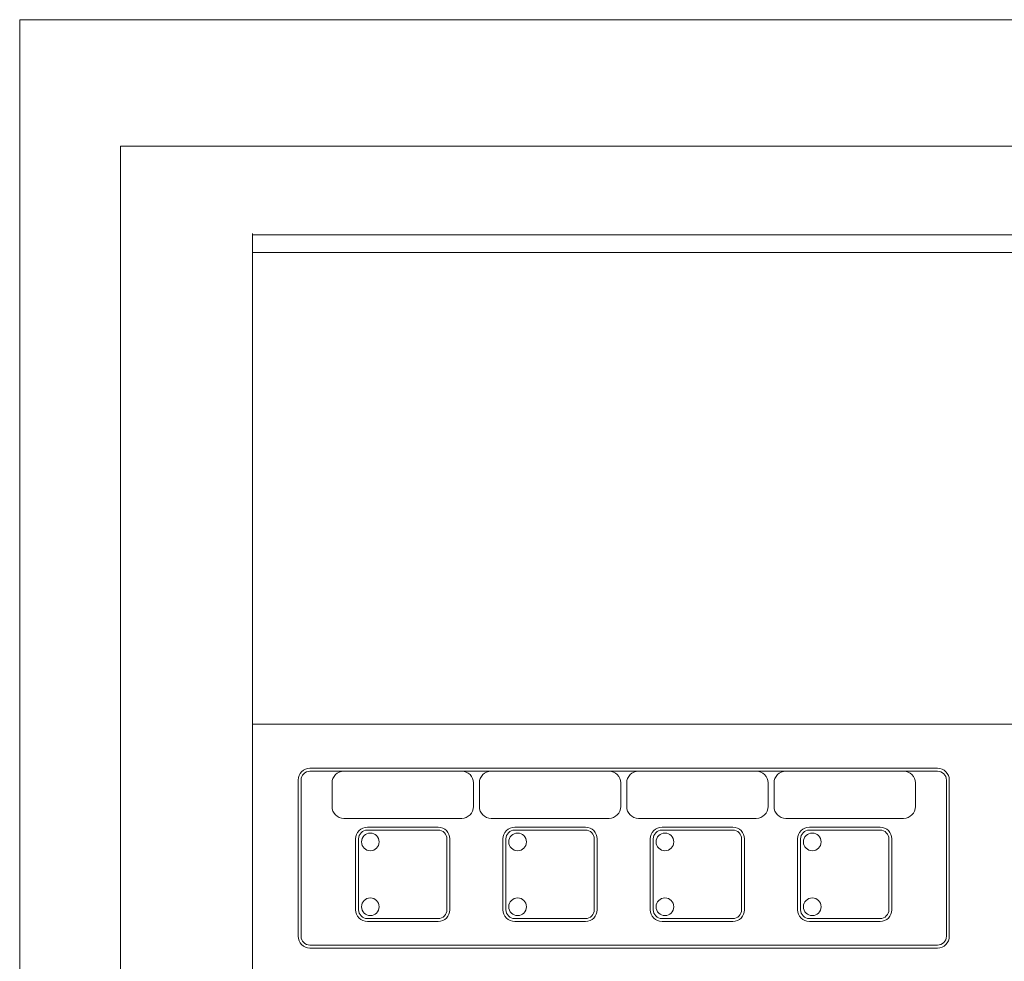
# Model space of a CAD drawing. Units: millimetres. Extents: x -196 to -11, y 71 to 216.
# Drawn here: x -196 to -122, y 146 to 216 of the extents above; entities that cross this region are included whole.
import ezdxf

# ---------------------------------------------------------------- set-up
doc = ezdxf.new("R2010")
doc.units = ezdxf.units.MM
doc.header["$MEASUREMENT"] = 0
doc.layers.add('Layer 1', color=7, linetype='Continuous')

msp = doc.modelspace()

# ---------------------------------------------------------------- linework, layer by layer
at = {"layer": 'Layer 1', "lineweight": 15}
msp.add_lwpolyline([(-188.3693, 80.3825), (-19.9885, 80.3825), (-19.9885, 206.7911), (-188.3693, 206.7911), (-188.3693, 80.3825)], close=True, dxfattribs=at)
for points in [[(-195.9462, 216.2689), (-195.9462, 216.2689), (-11.4822, 216.2689), (-11.4822, 216.2689)], [(-195.9462, 216.2689), (-195.9462, 216.2689), (-195.9462, 71.4187), (-195.9462, 71.4187)], [(-178.4729, 88.9506), (-178.4729, 88.9506), (-178.4729, 200.2241), (-178.4729, 200.2241)], [(-178.4729, 200.1228), (-178.4729, 200.1228), (-42.6686, 200.1228), (-42.6686, 200.1228)], [(-67.883, 198.8102), (-67.883, 198.8102), (-178.4729, 198.8102), (-178.4729, 198.8102)], [(-178.4729, 163.4214), (-178.4729, 163.4214), (-67.883, 163.4214), (-67.883, 163.4214)], [(-174.1599, 160.1037), (-174.6485, 160.1037), (-175.0447, 159.7076), (-175.0447, 159.219)], [(-174.1599, 159.8825), (-174.5265, 159.8826), (-174.8235, 159.5854), (-174.8235, 159.219)], [(-174.1599, 160.1037), (-174.1599, 160.1037), (-127.0486, 160.1037), (-127.0486, 160.1037)], [(-127.0486, 159.8825), (-127.0486, 159.8825), (-174.1599, 159.8825), (-174.1599, 159.8825)], [(-171.6163, 159.8825), (-172.105, 159.8826), (-172.501, 159.4864), (-172.501, 158.9978)], [(-171.6163, 159.8825), (-171.6163, 159.8825), (-162.7692, 159.8825), (-162.7692, 159.8825)], [(-161.8844, 158.9978), (-161.8844, 159.4864), (-162.2807, 159.8825), (-162.7692, 159.8825)], [(-160.5574, 159.8825), (-161.046, 159.8826), (-161.4421, 159.4864), (-161.4421, 158.9978)], [(-160.5574, 159.8825), (-160.5574, 159.8825), (-151.7101, 159.8825), (-151.7101, 159.8825)], [(-150.8255, 158.9978), (-150.8255, 159.4864), (-151.2216, 159.8825), (-151.7101, 159.8825)], [(-149.4984, 159.8825), (-149.987, 159.8826), (-150.383, 159.4864), (-150.383, 158.9978)], [(-149.4984, 159.8825), (-149.4984, 159.8825), (-140.6512, 159.8825), (-140.6512, 159.8825)], [(-139.7665, 158.9978), (-139.7665, 159.4864), (-140.1626, 159.8825), (-140.6512, 159.8825)], [(-138.4393, 159.8825), (-138.9279, 159.8826), (-139.3242, 159.4864), (-139.3242, 158.9978)], [(-138.4393, 159.8825), (-138.4393, 159.8825), (-129.5922, 159.8825), (-129.5922, 159.8825)], [(-128.7075, 158.9978), (-128.7075, 159.4864), (-129.1038, 159.8825), (-129.5922, 159.8825)], [(-126.1638, 159.2189), (-126.1638, 159.7076), (-126.5601, 160.1037), (-127.0486, 160.1037)], [(-126.3851, 159.2189), (-126.3851, 159.5854), (-126.6822, 159.8825), (-127.0486, 159.8825)], [(-175.0447, 159.2189), (-175.0447, 159.2189), (-175.0447, 147.4965), (-175.0447, 147.4965)], [(-174.8235, 147.4965), (-174.8235, 147.4965), (-174.8235, 159.2189), (-174.8235, 159.2189)], [(-172.501, 158.9978), (-172.501, 158.9978), (-172.501, 157.2284), (-172.501, 157.2284)], [(-161.8844, 157.2284), (-161.8844, 157.2284), (-161.8844, 158.9978), (-161.8844, 158.9978)], [(-161.4421, 158.9978), (-161.4421, 158.9978), (-161.4421, 157.2284), (-161.4421, 157.2284)], [(-150.8255, 157.2284), (-150.8255, 157.2284), (-150.8255, 158.9978), (-150.8255, 158.9978)], [(-150.383, 158.9978), (-150.383, 158.9978), (-150.383, 157.2284), (-150.383, 157.2284)], [(-139.7665, 157.2284), (-139.7665, 157.2284), (-139.7665, 158.9978), (-139.7665, 158.9978)], [(-139.3242, 158.9978), (-139.3242, 158.9978), (-139.3242, 157.2284), (-139.3242, 157.2284)], [(-128.7075, 157.2284), (-128.7075, 157.2284), (-128.7075, 158.9978), (-128.7075, 158.9978)], [(-126.3851, 159.2189), (-126.3851, 159.2189), (-126.3851, 147.4965), (-126.3851, 147.4965)], [(-126.1638, 159.2189), (-126.1638, 159.2189), (-126.1638, 147.4965), (-126.1638, 147.4965)], [(-172.501, 157.2284), (-172.501, 156.7398), (-172.105, 156.3437), (-171.6163, 156.3437)], [(-162.7692, 156.3437), (-162.2807, 156.3437), (-161.8844, 156.7398), (-161.8844, 157.2284)], [(-161.4421, 157.2284), (-161.4421, 156.7398), (-161.046, 156.3437), (-160.5574, 156.3437)], [(-151.7101, 156.3437), (-151.2216, 156.3437), (-150.8255, 156.7398), (-150.8255, 157.2284)], [(-150.383, 157.2284), (-150.383, 156.7398), (-149.987, 156.3437), (-149.4984, 156.3437)], [(-140.6512, 156.3437), (-140.1626, 156.3437), (-139.7665, 156.7398), (-139.7665, 157.2284)], [(-139.3242, 157.2284), (-139.3242, 156.7398), (-138.9279, 156.3437), (-138.4393, 156.3437)], [(-129.5922, 156.3437), (-129.1038, 156.3437), (-128.7075, 156.7398), (-128.7075, 157.2284)], [(-171.6163, 156.3437), (-171.6163, 156.3437), (-162.7692, 156.3437), (-162.7692, 156.3437)], [(-160.5574, 156.3437), (-160.5574, 156.3437), (-151.7101, 156.3437), (-151.7101, 156.3437)], [(-149.4984, 156.3437), (-149.4984, 156.3437), (-140.6512, 156.3437), (-140.6512, 156.3437)], [(-138.4393, 156.3437), (-138.4393, 156.3437), (-129.5922, 156.3437), (-129.5922, 156.3437)], [(-169.8469, 155.6801), (-170.3355, 155.6801), (-170.7317, 155.284), (-170.7317, 154.7955)], [(-169.8469, 155.4589), (-170.2135, 155.459), (-170.5105, 155.1619), (-170.5105, 154.7955)], [(-169.8469, 155.6801), (-169.8469, 155.6801), (-164.5386, 155.6801), (-164.5386, 155.6801)], [(-169.8469, 155.4589), (-169.8469, 155.4589), (-164.5386, 155.4589), (-164.5386, 155.4589)], [(-163.6538, 154.7954), (-163.6538, 155.284), (-164.05, 155.6801), (-164.5386, 155.6801)], [(-163.8752, 154.7954), (-163.8752, 155.1619), (-164.1722, 155.4589), (-164.5386, 155.4589)], [(-158.7879, 155.6801), (-159.2765, 155.6801), (-159.6728, 155.284), (-159.6728, 154.7955)], [(-158.7879, 155.4589), (-159.1545, 155.459), (-159.4515, 155.1619), (-159.4515, 154.7955)], [(-158.7879, 155.6801), (-158.7879, 155.6801), (-153.4796, 155.6801), (-153.4796, 155.6801)], [(-158.7879, 155.4589), (-158.7879, 155.4589), (-153.4796, 155.4589), (-153.4796, 155.4589)], [(-152.5948, 154.7954), (-152.5948, 155.284), (-152.991, 155.6801), (-153.4796, 155.6801)], [(-152.8161, 154.7954), (-152.8161, 155.1619), (-153.1132, 155.4589), (-153.4796, 155.4589)], [(-147.729, 155.6801), (-148.2175, 155.6801), (-148.6137, 155.284), (-148.6137, 154.7955)], [(-147.729, 155.4589), (-148.0954, 155.459), (-148.3926, 155.1619), (-148.3926, 154.7955)], [(-147.729, 155.6801), (-147.729, 155.6801), (-142.4207, 155.6801), (-142.4207, 155.6801)], [(-147.729, 155.4589), (-147.729, 155.4589), (-142.4207, 155.4589), (-142.4207, 155.4589)], [(-141.5359, 154.7954), (-141.5359, 155.284), (-141.932, 155.6801), (-142.4207, 155.6801)], [(-141.7572, 154.7954), (-141.7572, 155.1619), (-142.0541, 155.4589), (-142.4207, 155.4589)], [(-136.6699, 155.6801), (-137.1585, 155.6801), (-137.5547, 155.284), (-137.5547, 154.7955)], [(-136.6699, 155.4589), (-137.0365, 155.459), (-137.3335, 155.1619), (-137.3335, 154.7955)], [(-136.6699, 155.6801), (-136.6699, 155.6801), (-131.3616, 155.6801), (-131.3616, 155.6801)], [(-136.6699, 155.4589), (-136.6699, 155.4589), (-131.3616, 155.4589), (-131.3616, 155.4589)], [(-130.477, 154.7954), (-130.477, 155.284), (-130.8732, 155.6801), (-131.3616, 155.6801)], [(-130.6981, 154.7954), (-130.6981, 155.1619), (-130.9951, 155.4589), (-131.3616, 155.4589)], [(-170.7317, 154.7954), (-170.7317, 154.7954), (-170.7317, 149.4871), (-170.7317, 149.4871)], [(-170.5105, 154.7954), (-170.5105, 154.7954), (-170.5105, 149.4871), (-170.5105, 149.4871)], [(-163.8752, 154.7954), (-163.8752, 154.7954), (-163.8752, 149.4871), (-163.8752, 149.4871)], [(-163.6538, 149.4871), (-163.6538, 149.4871), (-163.6538, 154.7954), (-163.6538, 154.7954)], [(-159.6728, 154.7954), (-159.6728, 154.7954), (-159.6728, 149.4871), (-159.6728, 149.4871)], [(-159.4515, 154.7954), (-159.4515, 154.7954), (-159.4515, 149.4871), (-159.4515, 149.4871)], [(-152.8161, 154.7954), (-152.8161, 154.7954), (-152.8161, 149.4871), (-152.8161, 149.4871)], [(-152.5948, 149.4871), (-152.5948, 149.4871), (-152.5948, 154.7954), (-152.5948, 154.7954)], [(-148.6137, 154.7954), (-148.6137, 154.7954), (-148.6137, 149.4871), (-148.6137, 149.4871)], [(-148.3926, 154.7954), (-148.3926, 154.7954), (-148.3926, 149.4871), (-148.3926, 149.4871)], [(-141.7572, 154.7954), (-141.7572, 154.7954), (-141.7572, 149.4871), (-141.7572, 149.4871)], [(-141.5359, 149.4871), (-141.5359, 149.4871), (-141.5359, 154.7954), (-141.5359, 154.7954)], [(-137.5547, 154.7954), (-137.5547, 154.7954), (-137.5547, 149.4871), (-137.5547, 149.4871)], [(-137.3335, 154.7954), (-137.3335, 154.7954), (-137.3335, 149.4871), (-137.3335, 149.4871)], [(-130.6981, 154.7954), (-130.6981, 154.7954), (-130.6981, 149.4871), (-130.6981, 149.4871)], [(-130.477, 149.4871), (-130.477, 149.4871), (-130.477, 154.7954), (-130.477, 154.7954)], [(-170.7317, 149.4871), (-170.7317, 148.9985), (-170.3355, 148.6024), (-169.8469, 148.6024)], [(-170.5105, 149.4871), (-170.5105, 149.1206), (-170.2135, 148.8235), (-169.8469, 148.8235)], [(-164.5386, 148.6024), (-164.05, 148.6024), (-163.6538, 148.9985), (-163.6538, 149.4871)], [(-164.5386, 148.8235), (-164.1722, 148.8235), (-163.8752, 149.1206), (-163.8752, 149.4871)], [(-159.6728, 149.4871), (-159.6728, 148.9985), (-159.2765, 148.6024), (-158.7879, 148.6024)], [(-159.4515, 149.4871), (-159.4515, 149.1206), (-159.1545, 148.8235), (-158.7879, 148.8235)], [(-153.4796, 148.6024), (-152.991, 148.6024), (-152.5948, 148.9985), (-152.5948, 149.4871)], [(-153.4796, 148.8235), (-153.1132, 148.8235), (-152.8161, 149.1206), (-152.8161, 149.4871)], [(-148.6137, 149.4871), (-148.6137, 148.9985), (-148.2175, 148.6024), (-147.729, 148.6024)], [(-148.3926, 149.4871), (-148.3926, 149.1206), (-148.0954, 148.8235), (-147.729, 148.8235)], [(-142.4207, 148.6024), (-141.932, 148.6024), (-141.5359, 148.9985), (-141.5359, 149.4871)], [(-142.4207, 148.8235), (-142.0541, 148.8235), (-141.7572, 149.1206), (-141.7572, 149.4871)], [(-137.5547, 149.4871), (-137.5547, 148.9985), (-137.1585, 148.6024), (-136.6699, 148.6024)], [(-137.3335, 149.4871), (-137.3335, 149.1206), (-137.0365, 148.8235), (-136.6699, 148.8235)], [(-131.3616, 148.6024), (-130.8732, 148.6024), (-130.477, 148.9985), (-130.477, 149.4871)], [(-131.3616, 148.8235), (-130.9951, 148.8235), (-130.6981, 149.1206), (-130.6981, 149.4871)], [(-164.5386, 148.8235), (-164.5386, 148.8235), (-169.8469, 148.8235), (-169.8469, 148.8235)], [(-169.8469, 148.6024), (-169.8469, 148.6024), (-164.5386, 148.6024), (-164.5386, 148.6024)], [(-153.4796, 148.8235), (-153.4796, 148.8235), (-158.7879, 148.8235), (-158.7879, 148.8235)], [(-158.7879, 148.6024), (-158.7879, 148.6024), (-153.4796, 148.6024), (-153.4796, 148.6024)], [(-142.4207, 148.8235), (-142.4207, 148.8235), (-147.729, 148.8235), (-147.729, 148.8235)], [(-147.729, 148.6024), (-147.729, 148.6024), (-142.4207, 148.6024), (-142.4207, 148.6024)], [(-131.3616, 148.8235), (-131.3616, 148.8235), (-136.6699, 148.8235), (-136.6699, 148.8235)], [(-136.6699, 148.6024), (-136.6699, 148.6024), (-131.3616, 148.6024), (-131.3616, 148.6024)], [(-175.0447, 147.4965), (-175.0447, 147.0079), (-174.6485, 146.6117), (-174.1599, 146.6117)], [(-174.8235, 147.4965), (-174.8235, 147.1299), (-174.5265, 146.8329), (-174.1599, 146.8329)], [(-127.0486, 146.6117), (-126.5601, 146.6117), (-126.1638, 147.0079), (-126.1638, 147.4965)], [(-127.0486, 146.8329), (-126.6822, 146.8329), (-126.3851, 147.1299), (-126.3851, 147.4965)], [(-127.0486, 146.8329), (-127.0486, 146.8329), (-174.1599, 146.8329), (-174.1599, 146.8329)], [(-174.1599, 146.6117), (-174.1599, 146.6117), (-127.0486, 146.6117), (-127.0486, 146.6117)]]:
    msp.add_open_spline(points, degree=3, dxfattribs=at)
for points in [[(-168.9622, 154.5742), (-168.9622, 154.9407), (-169.2593, 155.2378), (-169.6258, 155.2378), (-169.6258, 155.2378), (-169.9923, 155.2378), (-170.2892, 154.9407), (-170.2892, 154.5742), (-170.2892, 154.5742), (-170.2893, 154.2077), (-169.9923, 153.9107), (-169.6258, 153.9107), (-169.6258, 153.9107), (-169.2593, 153.9107), (-168.9622, 154.2077), (-168.9622, 154.5742)], [(-157.9033, 154.5742), (-157.9033, 154.9407), (-158.2003, 155.2378), (-158.5669, 155.2378), (-158.5669, 155.2378), (-158.9332, 155.2378), (-159.2302, 154.9407), (-159.2302, 154.5742), (-159.2302, 154.5742), (-159.2303, 154.2077), (-158.9332, 153.9107), (-158.5669, 153.9107), (-158.5669, 153.9107), (-158.2003, 153.9107), (-157.9033, 154.2077), (-157.9033, 154.5742)], [(-146.8442, 154.5742), (-146.8442, 154.9407), (-147.1413, 155.2378), (-147.5078, 155.2378), (-147.5078, 155.2378), (-147.8742, 155.2378), (-148.1712, 154.9407), (-148.1712, 154.5742), (-148.1712, 154.5742), (-148.1713, 154.2077), (-147.8742, 153.9107), (-147.5078, 153.9107), (-147.5078, 153.9107), (-147.1413, 153.9107), (-146.8442, 154.2077), (-146.8442, 154.5742)], [(-135.7852, 154.5742), (-135.7852, 154.9407), (-136.0823, 155.2378), (-136.4489, 155.2378), (-136.4489, 155.2378), (-136.8151, 155.2378), (-137.1124, 154.9407), (-137.1124, 154.5742), (-137.1124, 154.5742), (-137.1124, 154.2077), (-136.8151, 153.9107), (-136.4489, 153.9107), (-136.4489, 153.9107), (-136.0823, 153.9107), (-135.7852, 154.2077), (-135.7852, 154.5742)], [(-168.9622, 149.7082), (-168.9622, 150.0748), (-169.2593, 150.3717), (-169.6258, 150.3717), (-169.6258, 150.3717), (-169.9923, 150.3718), (-170.2892, 150.0748), (-170.2892, 149.7082), (-170.2892, 149.7082), (-170.2893, 149.3418), (-169.9923, 149.0448), (-169.6258, 149.0448), (-169.6258, 149.0448), (-169.2593, 149.0448), (-168.9622, 149.3418), (-168.9622, 149.7082)], [(-157.9033, 149.7082), (-157.9033, 150.0748), (-158.2003, 150.3717), (-158.5669, 150.3717), (-158.5669, 150.3717), (-158.9332, 150.3718), (-159.2302, 150.0748), (-159.2302, 149.7082), (-159.2302, 149.7082), (-159.2303, 149.3418), (-158.9332, 149.0448), (-158.5669, 149.0448), (-158.5669, 149.0448), (-158.2003, 149.0448), (-157.9033, 149.3418), (-157.9033, 149.7082)], [(-146.8442, 149.7082), (-146.8442, 150.0748), (-147.1413, 150.3717), (-147.5078, 150.3717), (-147.5078, 150.3717), (-147.8742, 150.3718), (-148.1712, 150.0748), (-148.1712, 149.7082), (-148.1712, 149.7082), (-148.1713, 149.3418), (-147.8742, 149.0448), (-147.5078, 149.0448), (-147.5078, 149.0448), (-147.1413, 149.0448), (-146.8442, 149.3418), (-146.8442, 149.7082)], [(-135.7852, 149.7082), (-135.7852, 150.0748), (-136.0823, 150.3717), (-136.4489, 150.3717), (-136.4489, 150.3717), (-136.8151, 150.3718), (-137.1124, 150.0748), (-137.1124, 149.7082), (-137.1124, 149.7082), (-137.1124, 149.3418), (-136.8151, 149.0448), (-136.4489, 149.0448), (-136.4489, 149.0448), (-136.0823, 149.0448), (-135.7852, 149.3418), (-135.7852, 149.7082)]]:
    msp.add_open_spline(points, degree=3, knots=[0, 0, 0, 0, 0.25, 0.25, 0.25, 0.25, 0.5, 0.5, 0.5, 0.5, 0.75, 0.75, 0.75, 0.75, 1, 1, 1, 1], dxfattribs=at)

doc.saveas('drawing.dxf')
